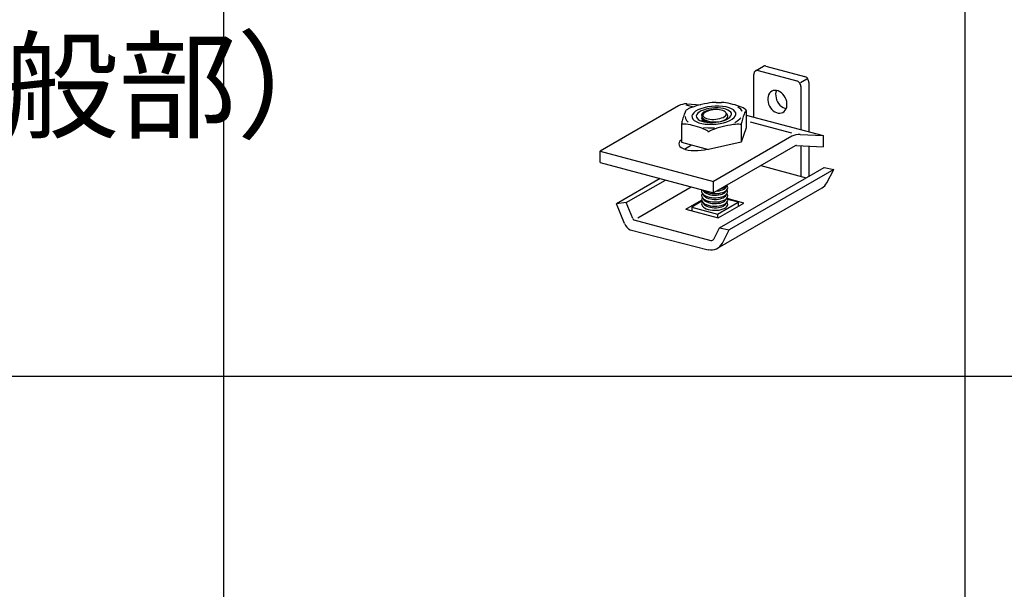
# Model space of a CAD drawing. Extents: x 5 to 415, y 6 to 292.
# Drawn here: x 62 to 82, y 226 to 237 of the extents above; entities that cross this region are included whole.
import ezdxf

# ---------------------------------------------------------------- set-up
doc = ezdxf.new("R2010")
doc.units = 0
doc.header["$MEASUREMENT"] = 0
for name, color, linetype in [('_0-6_文字', 7, 'CONTINUOUS'), ('_0-A_クリップ', 7, 'CONTINUOUS'), ('_F-3_野縁', 7, 'CONTINUOUS')]:
    doc.layers.add(name, color=color, linetype=linetype)
doc.styles.get("Standard").update_dxf_attribs({"font": 'txt', "bigfont": 'bigfont.shx'})

msp = doc.modelspace()

# ---------------------------------------------------------------- linework, layer by layer
at = {"layer": '_0-A_クリップ', "color": 7, "linetype": 'Continuous'}
for p, q in [((76.982, 236.121), (76.98, 236.104)), ((76.98, 235.242), (76.98, 236.104)), ((76.986, 236.136), (76.982, 236.121)), ((76.992, 236.151), (76.986, 236.136)), ((77.001, 236.163), (76.992, 236.151)), ((77.012, 236.172), (77.001, 236.163)), ((77.024, 236.179), (77.012, 236.172)), ((77.016, 236.175), (77.175, 236.267)), ((77.038, 236.182), (77.024, 236.179)), ((77.052, 236.183), (77.038, 236.182)), ((77.067, 236.18), (77.052, 236.183)), ((77.067, 236.18), (77.067, 236.18)), ((77.067, 236.18), (77.85, 235.971)), ((77.183, 236.271), (77.175, 236.267)), ((77.197, 236.274), (77.183, 236.271)), ((77.212, 236.275), (77.197, 236.274)), ((77.227, 236.272), (77.212, 236.275)), ((77.227, 236.272), (77.227, 236.272)), ((77.227, 236.272), (78.009, 236.063)), ((77.865, 235.965), (77.85, 235.971)), ((77.85, 235.971), (77.85, 235.971)), ((77.88, 235.957), (77.865, 235.965)), ((77.893, 235.946), (77.88, 235.957)), ((77.906, 235.932), (77.893, 235.946)), ((77.916, 235.917), (77.906, 235.932)), ((77.925, 235.901), (77.916, 235.917)), ((77.925, 235.941), (78.055, 236.016)), ((77.931, 235.883), (77.925, 235.901)), ((78.024, 236.057), (78.009, 236.063)), ((78.039, 236.049), (78.024, 236.057)), ((78.053, 236.038), (78.039, 236.049)), ((78.065, 236.024), (78.053, 236.038)), ((78.076, 236.009), (78.065, 236.024)), ((78.084, 235.993), (78.076, 236.009)), ((78.091, 235.975), (78.084, 235.993)), ((78.095, 235.957), (78.091, 235.975)), ((78.096, 235.939), (78.095, 235.957)), ((78.096, 235.939), (78.096, 235.939)), ((78.096, 235.939), (78.096, 234.943)), ((77.298, 235.723), (77.281, 235.693)), ((77.32, 235.747), (77.298, 235.723)), ((77.346, 235.765), (77.32, 235.747)), ((77.32, 235.747), (77.32, 235.747)), ((77.32, 235.747), (77.32, 235.747)), ((77.376, 235.777), (77.346, 235.765)), ((77.408, 235.781), (77.376, 235.777)), ((77.442, 235.779), (77.408, 235.781)), ((77.428, 235.745), (77.423, 235.708)), ((77.423, 235.708), (77.424, 235.668)), ((77.438, 235.78), (77.428, 235.745)), ((77.438, 235.78), (77.438, 235.78)), ((77.476, 235.77), (77.442, 235.779)), ((77.509, 235.754), (77.476, 235.77)), ((77.541, 235.732), (77.509, 235.754)), ((77.571, 235.705), (77.541, 235.732)), ((77.597, 235.673), (77.571, 235.705)), ((77.935, 235.865), (77.931, 235.883)), ((77.937, 235.847), (77.935, 235.865)), ((77.937, 235.847), (77.937, 235.847)), ((77.937, 234.985), (77.937, 235.847)), ((75.625, 235.505), (75.91, 235.49)), ((75.983, 235.506), (75.926, 235.494)), ((76.039, 235.517), (75.983, 235.506)), ((76.093, 235.526), (76.039, 235.517)), ((76.142, 235.532), (76.093, 235.526)), ((76.186, 235.536), (76.142, 235.532)), ((76.222, 235.538), (76.186, 235.536)), ((76.222, 235.538), (76.327, 235.537)), ((76.222, 235.538), (76.222, 235.538)), ((76.343, 235.537), (76.327, 235.537)), ((76.377, 235.534), (76.343, 235.537)), ((76.417, 235.528), (76.377, 235.534)), ((76.46, 235.52), (76.417, 235.528)), ((76.507, 235.51), (76.46, 235.52)), ((76.554, 235.498), (76.507, 235.51)), ((76.602, 235.485), (76.554, 235.498)), ((77.27, 235.659), (77.264, 235.622)), ((77.264, 235.622), (77.264, 235.583)), ((77.264, 235.583), (77.27, 235.543)), ((77.281, 235.693), (77.27, 235.659)), ((77.27, 235.543), (77.281, 235.503)), ((77.281, 235.503), (77.298, 235.464)), ((77.424, 235.668), (77.431, 235.628)), ((77.431, 235.628), (77.443, 235.588)), ((77.443, 235.588), (77.461, 235.55)), ((77.461, 235.55), (77.484, 235.515)), ((77.484, 235.515), (77.51, 235.483)), ((77.619, 235.637), (77.597, 235.673)), ((77.636, 235.598), (77.619, 235.637)), ((77.648, 235.558), (77.636, 235.598)), ((77.653, 235.518), (77.648, 235.558)), ((77.653, 235.479), (77.653, 235.518)), ((75.459, 235.465), (73.874, 234.55)), ((75.584, 235.319), (75.575, 235.296)), ((75.592, 235.34), (75.584, 235.319)), ((75.6, 235.357), (75.592, 235.34)), ((75.607, 235.37), (75.6, 235.357)), ((75.613, 235.379), (75.607, 235.37)), ((75.608, 235.491), (75.764, 235.449)), ((75.617, 235.384), (75.613, 235.379)), ((75.617, 235.384), (75.648, 235.402)), ((75.617, 235.384), (75.617, 235.384)), ((75.654, 235.405), (75.648, 235.402)), ((75.683, 235.419), (75.654, 235.405)), ((75.721, 235.434), (75.683, 235.419)), ((75.765, 235.449), (75.721, 235.434)), ((75.766, 235.327), (75.741, 235.295)), ((75.815, 235.465), (75.765, 235.449)), ((75.803, 235.357), (75.766, 235.327)), ((75.851, 235.385), (75.803, 235.357)), ((75.869, 235.48), (75.815, 235.465)), ((75.847, 235.317), (75.827, 235.292)), ((75.877, 235.341), (75.847, 235.317)), ((75.909, 235.41), (75.851, 235.385)), ((75.926, 235.494), (75.869, 235.48)), ((75.915, 235.364), (75.877, 235.341)), ((75.975, 235.43), (75.909, 235.41)), ((75.962, 235.383), (75.915, 235.364)), ((75.931, 235.298), (75.925, 235.276)), ((75.945, 235.318), (75.931, 235.298)), ((75.966, 235.337), (75.945, 235.318)), ((75.958, 235.301), (75.952, 235.284)), ((75.971, 235.318), (75.958, 235.301)), ((76.015, 235.4), (75.962, 235.383)), ((75.994, 235.354), (75.966, 235.337)), ((75.991, 235.334), (75.971, 235.318)), ((76.047, 235.446), (75.975, 235.43)), ((76.016, 235.349), (75.991, 235.334)), ((76.028, 235.368), (75.994, 235.354)), ((76.072, 235.413), (76.015, 235.4)), ((76.048, 235.362), (76.016, 235.349)), ((76.067, 235.379), (76.028, 235.368)), ((76.123, 235.457), (76.047, 235.446)), ((76.083, 235.374), (76.048, 235.362)), ((76.11, 235.387), (76.067, 235.379)), ((76.133, 235.421), (76.072, 235.413)), ((76.121, 235.382), (76.083, 235.374)), ((76.155, 235.391), (76.11, 235.387)), ((76.162, 235.388), (76.121, 235.382)), ((76.201, 235.463), (76.123, 235.457)), ((76.195, 235.426), (76.133, 235.421)), ((76.201, 235.391), (76.155, 235.391)), ((76.203, 235.391), (76.162, 235.388)), ((76.257, 235.426), (76.195, 235.426)), ((76.277, 235.463), (76.201, 235.463)), ((76.201, 235.391), (76.201, 235.391)), ((76.244, 235.391), (76.203, 235.391)), ((76.284, 235.388), (76.244, 235.391)), ((76.315, 235.421), (76.257, 235.426)), ((76.351, 235.457), (76.277, 235.463)), ((76.32, 235.382), (76.284, 235.388)), ((76.37, 235.412), (76.315, 235.421)), ((76.353, 235.373), (76.32, 235.382)), ((76.419, 235.446), (76.351, 235.457)), ((76.38, 235.362), (76.353, 235.373)), ((76.418, 235.399), (76.37, 235.412)), ((76.402, 235.349), (76.38, 235.362)), ((76.417, 235.334), (76.402, 235.349)), ((76.425, 235.318), (76.417, 235.334)), ((76.459, 235.382), (76.418, 235.399)), ((76.48, 235.429), (76.419, 235.446)), ((76.42, 235.283), (76.426, 235.301)), ((76.425, 235.318), (76.425, 235.318)), ((76.426, 235.301), (76.425, 235.318)), ((76.425, 235.318), (76.425, 235.318)), ((76.441, 235.299), (76.425, 235.318)), ((76.451, 235.277), (76.441, 235.299)), ((76.492, 235.363), (76.459, 235.382)), ((76.531, 235.409), (76.48, 235.429)), ((76.514, 235.34), (76.492, 235.363)), ((76.527, 235.316), (76.514, 235.34)), ((76.527, 235.316), (76.527, 235.316)), ((76.528, 235.29), (76.527, 235.316)), ((76.527, 235.316), (76.527, 235.316)), ((76.571, 235.384), (76.531, 235.409)), ((76.6, 235.356), (76.571, 235.384)), ((76.615, 235.325), (76.6, 235.356)), ((76.649, 235.47), (76.602, 235.485)), ((76.615, 235.325), (76.615, 235.325)), ((76.617, 235.294), (76.615, 235.325)), ((76.615, 235.325), (76.615, 235.325)), ((76.692, 235.455), (76.649, 235.47)), ((76.673, 235.437), (76.66, 235.446)), ((76.717, 235.399), (76.673, 235.437)), ((76.732, 235.439), (76.692, 235.455)), ((76.744, 235.358), (76.717, 235.399)), ((76.766, 235.424), (76.732, 235.439)), ((76.744, 235.358), (76.744, 235.358)), ((76.793, 235.409), (76.766, 235.424)), ((76.787, 235.302), (76.778, 235.277)), ((76.796, 235.325), (76.787, 235.302)), ((76.813, 235.396), (76.793, 235.409)), ((76.804, 235.344), (76.796, 235.325)), ((76.811, 235.36), (76.804, 235.344)), ((76.818, 235.372), (76.811, 235.36)), ((76.826, 235.384), (76.813, 235.396)), ((76.823, 235.38), (76.818, 235.372)), ((76.827, 235.383), (76.823, 235.38)), ((76.83, 235.374), (76.826, 235.384)), ((76.829, 235.381), (76.827, 235.383)), ((76.83, 235.374), (76.829, 235.381)), ((76.83, 235.374), (76.83, 235.374)), ((76.83, 235.374), (76.83, 235.024)), ((76.83, 235.374), (76.83, 235.374)), ((77.298, 235.464), (77.32, 235.429)), ((77.32, 235.429), (77.346, 235.396)), ((77.346, 235.396), (77.376, 235.369)), ((77.376, 235.369), (77.408, 235.347)), ((77.408, 235.347), (77.442, 235.331)), ((77.442, 235.331), (77.476, 235.322)), ((77.476, 235.322), (77.509, 235.32)), ((77.509, 235.32), (77.541, 235.324)), ((77.51, 235.483), (77.54, 235.457)), ((77.54, 235.457), (77.573, 235.436)), ((77.541, 235.324), (77.571, 235.336)), ((77.571, 235.336), (77.597, 235.354)), ((77.573, 235.436), (77.607, 235.421)), ((77.597, 235.354), (77.619, 235.379)), ((77.607, 235.421), (77.638, 235.413)), ((77.619, 235.379), (77.636, 235.408)), ((77.636, 235.408), (77.648, 235.442)), ((77.648, 235.442), (77.653, 235.479)), ((75.519, 235.103), (75.517, 235.089)), ((75.522, 235.12), (75.519, 235.103)), ((75.527, 235.141), (75.522, 235.12)), ((75.533, 235.165), (75.527, 235.141)), ((75.54, 235.19), (75.533, 235.165)), ((75.548, 235.217), (75.54, 235.19)), ((75.557, 235.244), (75.548, 235.217)), ((75.566, 235.271), (75.557, 235.244)), ((75.575, 235.296), (75.566, 235.271)), ((75.593, 235.253), (75.593, 235.253)), ((75.593, 235.253), (75.598, 235.209)), ((75.598, 235.209), (75.621, 235.168)), ((75.621, 235.168), (75.654, 235.134)), ((75.741, 235.295), (75.729, 235.263)), ((75.729, 235.263), (75.731, 235.231)), ((75.731, 235.231), (75.747, 235.201)), ((75.747, 235.201), (75.775, 235.173)), ((75.775, 235.173), (75.816, 235.148)), ((75.816, 235.148), (75.867, 235.127)), ((75.827, 235.292), (75.818, 235.266)), ((75.818, 235.266), (75.82, 235.24)), ((75.82, 235.24), (75.832, 235.216)), ((75.832, 235.216), (75.855, 235.194)), ((75.855, 235.194), (75.887, 235.174)), ((75.867, 235.127), (75.927, 235.111)), ((75.887, 235.174), (75.928, 235.157)), ((75.925, 235.276), (75.927, 235.254)), ((75.929, 235.248), (75.925, 235.227)), ((75.925, 235.227), (75.929, 235.205)), ((75.927, 235.254), (75.937, 235.233)), ((75.928, 235.163), (75.927, 235.158)), ((75.927, 235.111), (75.996, 235.099)), ((75.94, 235.184), (75.928, 235.163)), ((75.928, 235.157), (75.977, 235.144)), ((75.929, 235.248), (75.929, 235.248)), ((75.929, 235.205), (75.94, 235.184)), ((75.937, 235.233), (75.954, 235.212)), ((75.94, 235.184), (75.94, 235.184)), ((75.94, 235.184), (75.96, 235.164)), ((75.952, 235.284), (75.953, 235.267)), ((75.953, 235.267), (75.961, 235.251)), ((75.954, 235.213), (75.954, 235.213)), ((75.954, 235.213), (75.963, 235.193)), ((75.954, 235.212), (75.979, 235.193)), ((75.954, 235.169), (75.954, 235.169)), ((75.954, 235.169), (75.963, 235.149)), ((75.96, 235.164), (75.986, 235.145)), ((75.961, 235.251), (75.976, 235.236)), ((75.963, 235.193), (75.98, 235.175)), ((75.963, 235.149), (75.965, 235.147)), ((75.976, 235.236), (75.998, 235.223)), ((75.977, 235.144), (76.031, 235.135)), ((75.979, 235.193), (76.01, 235.177)), ((75.98, 235.175), (76.003, 235.157)), ((75.986, 235.145), (75.994, 235.141)), ((75.996, 235.099), (76.069, 235.094)), ((75.998, 235.223), (76.025, 235.211)), ((76.003, 235.157), (76.031, 235.142)), ((76.01, 235.177), (76.047, 235.163)), ((76.025, 235.211), (76.057, 235.203)), ((76.031, 235.142), (76.054, 235.133)), ((76.031, 235.135), (76.09, 235.131)), ((76.047, 235.163), (76.087, 235.152)), ((76.057, 235.203), (76.094, 235.197)), ((76.087, 235.152), (76.131, 235.145)), ((76.09, 235.131), (76.151, 235.131)), ((76.094, 235.197), (76.133, 235.194)), ((76.131, 235.145), (76.177, 235.141)), ((76.133, 235.194), (76.174, 235.194)), ((76.146, 235.094), (76.223, 235.099)), ((76.151, 235.131), (76.213, 235.135)), ((76.174, 235.194), (76.215, 235.197)), ((76.177, 235.141), (76.223, 235.141)), ((76.213, 235.135), (76.274, 235.144)), ((76.215, 235.197), (76.256, 235.202)), ((76.223, 235.141), (76.268, 235.145)), ((76.223, 235.099), (76.299, 235.11)), ((76.256, 235.202), (76.295, 235.211)), ((76.268, 235.145), (76.31, 235.153)), ((76.274, 235.144), (76.332, 235.156)), ((76.295, 235.211), (76.33, 235.222)), ((76.299, 235.11), (76.371, 235.126)), ((76.31, 235.153), (76.349, 235.164)), ((76.33, 235.222), (76.361, 235.235)), ((76.332, 235.156), (76.385, 235.173)), ((76.349, 235.164), (76.383, 235.178)), ((76.361, 235.235), (76.387, 235.25)), ((76.371, 235.126), (76.437, 235.147)), ((76.383, 235.178), (76.411, 235.194)), ((76.385, 235.173), (76.431, 235.193)), ((76.387, 235.25), (76.407, 235.266)), ((76.407, 235.266), (76.42, 235.283)), ((76.411, 235.194), (76.433, 235.213)), ((76.417, 235.186), (76.425, 235.206)), ((76.417, 235.186), (76.417, 235.186)), ((76.425, 235.206), (76.425, 235.206)), ((76.431, 235.193), (76.47, 235.215)), ((76.433, 235.213), (76.447, 235.234)), ((76.437, 235.147), (76.495, 235.171)), ((76.447, 235.234), (76.453, 235.256)), ((76.452, 235.225), (76.449, 235.239)), ((76.453, 235.256), (76.451, 235.277)), ((76.451, 235.204), (76.452, 235.225)), ((76.451, 235.204), (76.451, 235.204)), ((76.47, 235.215), (76.499, 235.239)), ((76.495, 235.171), (76.544, 235.199)), ((76.499, 235.239), (76.519, 235.265)), ((76.519, 235.265), (76.528, 235.29)), ((76.544, 235.199), (76.581, 235.23)), ((76.581, 235.23), (76.605, 235.261)), ((76.598, 235.13), (76.66, 235.168)), ((76.598, 235.13), (76.598, 235.13)), ((76.605, 235.261), (76.617, 235.294)), ((76.66, 235.168), (76.708, 235.21)), ((76.708, 235.21), (76.719, 235.224)), ((76.728, 235.106), (76.726, 235.091)), ((76.732, 235.125), (76.728, 235.106)), ((76.737, 235.147), (76.732, 235.125)), ((76.744, 235.171), (76.737, 235.147)), ((76.751, 235.197), (76.744, 235.171)), ((76.76, 235.224), (76.751, 235.197)), ((76.769, 235.251), (76.76, 235.224)), ((76.778, 235.277), (76.769, 235.251)), ((76.83, 235.282), (78.385, 234.865)), ((76.909, 235.142), (77.743, 234.919)), ((75.521, 235.089), (75.516, 235.082)), ((75.517, 235.089), (75.516, 235.082)), ((75.516, 235.082), (75.516, 235.082)), ((75.516, 235.082), (75.516, 234.732)), ((75.533, 235.095), (75.521, 235.089)), ((75.553, 235.097), (75.533, 235.095)), ((75.581, 235.097), (75.553, 235.097)), ((75.615, 235.094), (75.581, 235.097)), ((75.654, 235.088), (75.615, 235.094)), ((75.698, 235.08), (75.654, 235.088)), ((75.744, 235.07), (75.698, 235.08)), ((75.792, 235.058), (75.744, 235.07)), ((75.84, 235.044), (75.792, 235.058)), ((75.886, 235.03), (75.84, 235.044)), ((75.93, 235.014), (75.886, 235.03)), ((75.969, 234.999), (75.93, 235.014)), ((75.962, 235.029), (75.962, 235.029)), ((75.962, 235.029), (76.059, 235.022)), ((76.003, 234.984), (75.969, 234.999)), ((76.031, 234.969), (76.003, 234.984)), ((76.051, 234.956), (76.031, 234.969)), ((76.063, 234.944), (76.051, 234.956)), ((76.059, 235.022), (76.159, 235.023)), ((76.068, 234.934), (76.063, 234.944)), ((76.068, 234.934), (76.068, 234.934)), ((76.069, 235.094), (76.146, 235.094)), ((76.073, 234.944), (76.069, 234.94)), ((76.087, 234.956), (76.073, 234.944)), ((76.112, 234.969), (76.087, 234.956)), ((76.145, 234.983), (76.112, 234.969)), ((76.185, 234.999), (76.145, 234.983)), ((76.159, 235.023), (76.189, 235.025)), ((76.232, 235.014), (76.185, 234.999)), ((76.284, 235.029), (76.232, 235.014)), ((76.339, 235.044), (76.284, 235.029)), ((76.396, 235.057), (76.339, 235.044)), ((76.454, 235.069), (76.396, 235.057)), ((76.509, 235.079), (76.454, 235.069)), ((76.561, 235.087), (76.509, 235.079)), ((76.608, 235.092), (76.561, 235.087)), ((76.648, 235.095), (76.608, 235.092)), ((76.681, 235.095), (76.648, 235.095)), ((76.705, 235.093), (76.681, 235.095)), ((76.72, 235.088), (76.705, 235.093)), ((76.725, 235.08), (76.72, 235.088)), ((76.726, 235.091), (76.725, 235.08)), ((76.725, 235.08), (76.725, 235.08)), ((76.725, 235.08), (76.725, 235.08)), ((76.725, 235.08), (76.725, 234.73)), ((76.83, 235.024), (76.725, 234.73)), ((75.469, 234.728), (75.463, 234.7)), ((75.463, 234.7), (75.468, 234.673)), ((75.487, 234.756), (75.469, 234.728)), ((75.516, 234.783), (75.487, 234.756)), ((75.516, 234.783), (75.516, 234.783)), ((75.516, 234.732), (76.068, 234.584)), ((76.725, 234.73), (76.068, 234.584)), ((77.753, 234.851), (76.168, 233.935)), ((77.919, 234.89), (78.385, 234.865)), ((78.385, 234.865), (78.385, 234.635)), ((73.874, 234.32), (73.874, 234.55)), ((73.874, 234.55), (76.168, 233.935)), ((75.468, 234.673), (75.486, 234.647)), ((75.486, 234.647), (75.514, 234.623)), ((75.514, 234.623), (75.552, 234.602)), ((75.552, 234.602), (75.6, 234.585)), ((75.579, 234.592), (75.724, 234.676)), ((75.6, 234.585), (75.655, 234.573)), ((75.655, 234.573), (75.716, 234.564)), ((75.716, 234.564), (75.782, 234.561)), ((75.782, 234.561), (75.849, 234.562)), ((75.849, 234.562), (75.917, 234.569)), ((75.917, 234.569), (75.983, 234.58)), ((75.983, 234.58), (76.036, 234.593)), ((77.818, 234.658), (76.168, 233.705)), ((77.845, 234.665), (78.385, 234.635)), ((77.937, 234.042), (77.937, 234.66)), ((78.096, 234.651), (78.096, 234.045)), ((73.874, 234.32), (76.168, 233.705)), ((76.29, 233.003), (78.403, 234.223)), ((78.598, 234.18), (76.485, 232.96)), ((77.125, 234.258), (78.042, 234.014)), ((78.403, 234.223), (78.598, 234.18)), ((78.46, 233.911), (78.598, 234.18)), ((75.087, 233.995), (74.203, 233.484)), ((74.401, 233.509), (75.194, 233.966)), ((76.168, 233.705), (76.168, 233.935)), ((74.635, 233.201), (75.717, 233.826)), ((75.933, 233.768), (75.925, 233.747)), ((75.925, 233.747), (75.926, 233.725)), ((75.926, 233.725), (75.934, 233.703)), ((75.933, 233.768), (75.933, 233.768)), ((75.954, 233.763), (75.954, 233.763)), ((75.954, 233.763), (75.965, 233.743)), ((75.956, 233.762), (75.956, 233.762)), ((75.956, 233.762), (75.981, 233.743)), ((75.965, 233.743), (75.982, 233.724)), ((75.981, 233.743), (76.013, 233.727)), ((75.982, 233.724), (76.005, 233.707)), ((76.005, 233.707), (76.034, 233.692)), ((76.013, 233.727), (76.05, 233.713)), ((76.05, 233.713), (76.091, 233.703)), ((76.239, 233.746), (76.278, 233.751)), ((76.239, 233.746), (76.239, 233.746)), ((76.249, 232.589), (78.362, 233.809)), ((76.272, 233.697), (76.314, 233.705)), ((76.278, 233.751), (76.315, 233.759)), ((76.312, 233.789), (76.351, 233.8)), ((76.312, 233.789), (76.312, 233.789)), ((76.314, 233.705), (76.352, 233.716)), ((76.315, 233.759), (76.348, 233.77)), ((76.348, 233.77), (76.376, 233.784)), ((76.351, 233.8), (76.385, 233.814)), ((76.352, 233.716), (76.386, 233.73)), ((76.369, 233.696), (76.393, 233.711)), ((76.376, 233.784), (76.399, 233.8)), ((76.385, 233.814), (76.412, 233.831)), ((76.386, 233.73), (76.413, 233.747)), ((76.393, 233.711), (76.411, 233.729)), ((76.399, 233.8), (76.415, 233.818)), ((76.411, 233.729), (76.422, 233.748)), ((76.412, 233.831), (76.433, 233.85)), ((76.413, 233.747), (76.434, 233.766)), ((76.415, 233.818), (76.424, 233.837)), ((76.422, 233.748), (76.425, 233.757)), ((76.424, 233.837), (76.425, 233.842)), ((76.433, 233.85), (76.444, 233.865)), ((76.434, 233.766), (76.447, 233.787)), ((76.44, 233.852), (76.437, 233.855)), ((76.443, 233.762), (76.437, 233.771)), ((76.45, 233.831), (76.44, 233.852)), ((76.452, 233.74), (76.443, 233.762)), ((76.445, 233.697), (76.452, 233.719)), ((76.447, 233.787), (76.453, 233.809)), ((76.453, 233.809), (76.45, 233.831)), ((76.452, 233.719), (76.452, 233.74)), ((74.401, 233.509), (74.203, 233.484)), ((74.532, 233.186), (74.401, 233.509)), ((75.608, 233.376), (75.925, 233.559)), ((75.932, 233.538), (75.726, 233.419)), ((75.928, 233.674), (75.925, 233.652)), ((75.925, 233.652), (75.929, 233.63)), ((75.928, 233.589), (75.925, 233.568)), ((75.925, 233.568), (75.929, 233.546)), ((75.928, 233.505), (75.925, 233.483)), ((75.94, 233.695), (75.928, 233.674)), ((75.94, 233.61), (75.928, 233.589)), ((75.94, 233.526), (75.928, 233.505)), ((75.929, 233.63), (75.941, 233.609)), ((75.929, 233.546), (75.941, 233.525)), ((75.934, 233.703), (75.951, 233.683)), ((75.94, 233.695), (75.94, 233.695)), ((75.94, 233.61), (75.94, 233.61)), ((75.94, 233.526), (75.94, 233.526)), ((75.941, 233.609), (75.961, 233.589)), ((75.941, 233.525), (75.961, 233.505)), ((75.951, 233.683), (75.974, 233.663)), ((75.954, 233.68), (75.954, 233.68)), ((75.954, 233.68), (75.963, 233.66)), ((75.954, 233.595), (75.954, 233.595)), ((75.954, 233.595), (75.963, 233.576)), ((75.954, 233.511), (75.954, 233.511)), ((75.954, 233.511), (75.963, 233.491)), ((75.961, 233.589), (75.987, 233.571)), ((75.961, 233.505), (75.987, 233.486)), ((75.963, 233.66), (75.98, 233.641)), ((75.963, 233.576), (75.98, 233.557)), ((75.974, 233.663), (76.004, 233.646)), ((75.98, 233.641), (76.003, 233.624)), ((75.98, 233.557), (76.003, 233.54)), ((75.987, 233.571), (76.02, 233.555)), ((76.003, 233.624), (76.031, 233.609)), ((76.003, 233.54), (76.031, 233.525)), ((76.004, 233.646), (76.04, 233.632)), ((76.02, 233.555), (76.058, 233.542)), ((76.031, 233.609), (76.065, 233.596)), ((76.031, 233.525), (76.065, 233.512)), ((76.034, 233.692), (76.068, 233.68)), ((76.04, 233.632), (76.08, 233.621)), ((76.058, 233.542), (76.1, 233.532)), ((76.065, 233.596), (76.102, 233.586)), ((76.065, 233.512), (76.102, 233.502)), ((76.068, 233.68), (76.105, 233.67)), ((76.08, 233.621), (76.123, 233.613)), ((76.091, 233.703), (76.135, 233.696)), ((76.1, 233.532), (76.144, 233.526)), ((76.102, 233.586), (76.141, 233.58)), ((76.105, 233.67), (76.145, 233.664)), ((76.123, 233.613), (76.169, 233.608)), ((76.135, 233.696), (76.181, 233.692)), ((76.141, 233.58), (76.182, 233.576)), ((76.144, 233.526), (76.19, 233.523)), ((76.145, 233.664), (76.186, 233.661)), ((76.169, 233.608), (76.215, 233.608)), ((76.181, 233.692), (76.227, 233.693)), ((76.182, 233.576), (76.224, 233.576)), ((76.186, 233.661), (76.228, 233.661)), ((76.19, 233.523), (76.236, 233.524)), ((76.215, 233.608), (76.26, 233.611)), ((76.224, 233.576), (76.264, 233.58)), ((76.227, 233.693), (76.272, 233.697)), ((76.228, 233.661), (76.268, 233.665)), ((76.236, 233.524), (76.28, 233.529)), ((76.247, 233.279), (76.663, 233.519)), ((76.26, 233.611), (76.303, 233.618)), ((76.264, 233.58), (76.302, 233.587)), ((76.268, 233.665), (76.305, 233.672)), ((76.28, 233.529), (76.322, 233.538)), ((76.302, 233.587), (76.337, 233.597)), ((76.302, 233.502), (76.337, 233.513)), ((76.303, 233.618), (76.343, 233.628)), ((76.305, 233.672), (76.34, 233.683)), ((76.322, 233.538), (76.36, 233.55)), ((76.337, 233.597), (76.367, 233.61)), ((76.337, 233.513), (76.367, 233.525)), ((76.34, 233.683), (76.369, 233.696)), ((76.343, 233.628), (76.378, 233.642)), ((76.36, 233.55), (76.392, 233.565)), ((76.367, 233.61), (76.391, 233.625)), ((76.367, 233.525), (76.391, 233.541)), ((76.378, 233.642), (76.407, 233.658)), ((76.391, 233.625), (76.41, 233.643)), ((76.391, 233.541), (76.41, 233.558)), ((76.392, 233.565), (76.418, 233.582)), ((76.407, 233.658), (76.429, 233.677)), ((76.41, 233.643), (76.422, 233.661)), ((76.41, 233.558), (76.422, 233.577)), ((76.418, 233.582), (76.437, 233.602)), ((76.418, 233.498), (76.437, 233.517)), ((76.422, 233.661), (76.425, 233.673)), ((76.422, 233.577), (76.425, 233.588)), ((76.429, 233.677), (76.445, 233.697)), ((76.449, 233.666), (76.437, 233.686)), ((76.437, 233.602), (76.449, 233.622)), ((76.449, 233.582), (76.437, 233.602)), ((76.437, 233.517), (76.449, 233.538)), ((76.449, 233.497), (76.437, 233.517)), ((76.78, 233.502), (76.444, 233.592)), ((76.453, 233.644), (76.449, 233.666)), ((76.449, 233.622), (76.453, 233.644)), ((76.453, 233.56), (76.449, 233.582)), ((76.449, 233.538), (76.453, 233.56)), ((76.663, 233.519), (76.45, 233.576)), ((76.663, 233.519), (76.663, 233.434)), ((74.364, 233.085), (74.203, 233.484)), ((75.608, 233.376), (76.26, 233.202)), ((75.726, 233.419), (76.247, 233.279)), ((75.726, 233.419), (75.726, 233.345)), ((75.925, 233.483), (75.929, 233.462)), ((75.929, 233.462), (75.941, 233.44)), ((75.941, 233.44), (75.961, 233.42)), ((75.961, 233.42), (75.987, 233.402)), ((75.963, 233.491), (75.98, 233.472)), ((75.98, 233.472), (76.003, 233.455)), ((75.987, 233.486), (76.02, 233.47)), ((75.987, 233.402), (76.02, 233.386)), ((76.003, 233.455), (76.031, 233.44)), ((76.02, 233.47), (76.058, 233.457)), ((76.02, 233.386), (76.058, 233.373)), ((76.031, 233.44), (76.065, 233.427)), ((76.058, 233.457), (76.1, 233.447)), ((76.058, 233.373), (76.1, 233.363)), ((76.065, 233.427), (76.102, 233.417)), ((76.1, 233.447), (76.144, 233.441)), ((76.1, 233.363), (76.144, 233.357)), ((76.102, 233.502), (76.141, 233.495)), ((76.102, 233.417), (76.141, 233.411)), ((76.141, 233.495), (76.182, 233.492)), ((76.141, 233.411), (76.182, 233.407)), ((76.144, 233.441), (76.19, 233.438)), ((76.144, 233.357), (76.19, 233.354)), ((76.182, 233.492), (76.224, 233.492)), ((76.182, 233.407), (76.224, 233.407)), ((76.19, 233.438), (76.236, 233.44)), ((76.19, 233.354), (76.236, 233.355)), ((76.224, 233.492), (76.264, 233.496)), ((76.224, 233.407), (76.264, 233.411)), ((76.236, 233.44), (76.28, 233.445)), ((76.236, 233.355), (76.28, 233.36)), ((76.26, 233.202), (76.78, 233.502)), ((76.264, 233.496), (76.302, 233.502)), ((76.264, 233.411), (76.302, 233.418)), ((76.28, 233.445), (76.322, 233.453)), ((76.28, 233.36), (76.322, 233.369)), ((76.302, 233.418), (76.337, 233.428)), ((76.322, 233.453), (76.36, 233.465)), ((76.322, 233.369), (76.36, 233.381)), ((76.337, 233.428), (76.367, 233.441)), ((76.36, 233.465), (76.392, 233.48)), ((76.36, 233.381), (76.392, 233.396)), ((76.367, 233.441), (76.391, 233.456)), ((76.391, 233.456), (76.41, 233.474)), ((76.392, 233.48), (76.418, 233.498)), ((76.392, 233.396), (76.418, 233.413)), ((76.41, 233.474), (76.422, 233.493)), ((76.418, 233.413), (76.437, 233.433)), ((76.422, 233.493), (76.425, 233.504)), ((76.437, 233.433), (76.449, 233.454)), ((76.453, 233.475), (76.449, 233.497)), ((76.449, 233.454), (76.453, 233.475)), ((74.557, 233.159), (76.113, 232.745)), ((76.247, 233.279), (76.247, 233.205)), ((74.48, 232.957), (76.061, 232.556)), ((76.17, 232.771), (76.29, 233.003)), ((76.29, 233.003), (76.485, 232.96)), ((76.346, 232.691), (76.485, 232.96))]:
    msp.add_line(p, q, dxfattribs=at)
for centre, radius, start, end in [((75.609, 235.206), 0.3, 86.9018, 120), ((77.903, 234.591), 0.3, 86.9018, 120), ((77.843, 234.615), 0.05, 86.9018, 120), ((78.237, 234.025), 0.25, 300, 332.7382), ((74.578, 233.204), 0.05, 201.9883, 255.0948), ((74.596, 233.178), 0.25, 201.9883, 242.3151), ((76.126, 232.794), 0.05, 255.0948, 332.7382), ((76.124, 232.805), 0.25, 255.7885, 332.7382)]:
    msp.add_arc(centre, radius, start, end, dxfattribs=at)
at = {"layer": '_F-3_野縁', "color": 3, "linetype": 'Continuous'}
for p, q in [((66.25, 275), (66.25, 215)), ((19, 230), (208, 230))]:
    msp.add_line(p, q, dxfattribs=at)
at = {"layer": '_F-3_野縁', "color": 4, "linetype": 'Continuous'}
msp.add_line((81.25, 275), (81.25, 215), dxfattribs=at)

# ---------------------------------------------------------------- texts
at = {"layer": '_0-6_文字', "color": 7}
msp.add_text('○シングルクリップ（一般部）', height=1.75, dxfattribs=at).set_placement((35.481, 235))

doc.saveas('drawing.dxf')
